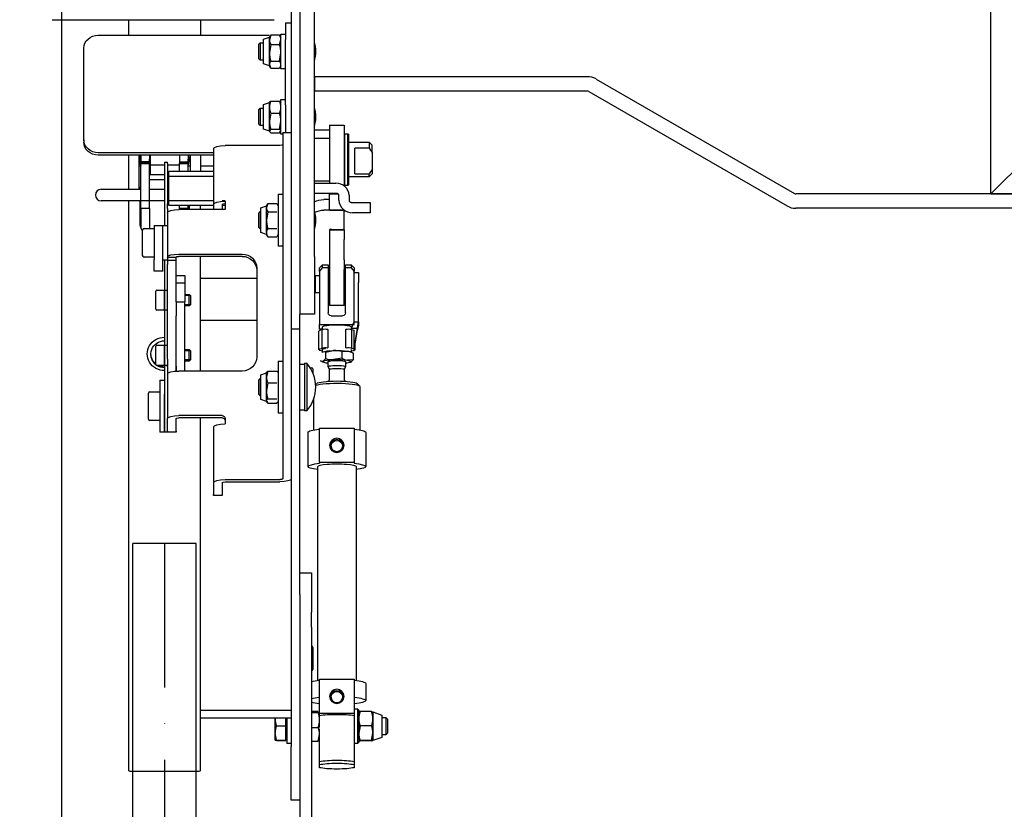
# Model space of a CAD drawing. Units: millimetres. Extents: x -245491 to 325854, y -238432 to 216988.
# Drawn here: x 32338 to 32679, y 8540 to 8814 of the extents above; entities that cross this region are included whole.
import ezdxf

# ---------------------------------------------------------------- set-up
doc = ezdxf.new("R2010")
doc.units = ezdxf.units.MM
doc.linetypes.add('GEN7', pattern=[15, 10, -2.5, 0, -2.5])
for name, color, linetype in [('_Übersetzung', 7, 'Continuous'), ('SSG BEM', 3, 'Continuous'), ('SSG Gerüst Säulen Achsen', 8, 'Continuous'), ('TF_neu', 7, 'Continuous'), ('Veit Finisher 2+2 Pos_20260326', 7, 'Continuous')]:
    doc.layers.add(name, color=color, linetype=linetype)
doc.styles.add('Romans', font='Romans.shx')
doc.dimstyles.new('STANDARD$0', dxfattribs={"dimtxt": 150, "dimasz": 50, "dimexe": 100, "dimexo": 0, "dimgap": 25, "dimtad": 1, "dimdec": 0, "dimzin": 0, "dimdsep": 46, "dimtxsty": 'Romans', "dimblk1": 'OBLIQUE', "dimblk2": 'OBLIQUE', "dimsah": 1, "dimcen": 100, "dimadec": 0, "dimazin": 0, "dimtfac": 1, "dimtdec": 0, "dimtofl": 0, "dimtmove": 2, "dimatfit": 3, "dimldrblk": 'OBLIQUE', "dimfxl": 1, "dimtolj": 1, "dimtzin": 0, "dimarcsym": 0})

# ---------------------------------------------------------------- blocks, each defined once
blk = doc.blocks.new('_OBLIQUE')
at = {"color": 0, "linetype": 'ByBlock'}
blk.add_line((-0.5, -0.5), (0.5, 0.5), dxfattribs=at)
blk = doc.blocks.new('*D5489')
at = {"layer": 'Defpoints', "color": 0}
for p in [(29275.37, 8753.35), (33275.37, 8737.74), (33275.37, 8437.74)]:
    blk.add_point(p, dxfattribs=at)
at = {"layer": 'SSG BEM', "color": 0, "lineweight": -2}
for p, q in [((29275.37, 8753.35), (29275.37, 8337.74)), ((33275.37, 8737.74), (33275.37, 8337.74)), ((29275.37, 8437.74), (33275.37, 8437.74))]:
    blk.add_line(p, q, dxfattribs=at)
at = {"layer": 'SSG BEM', "color": 0, "lineweight": -2, "xscale": 50, "yscale": 50, "zscale": 50, "rotation": 180}
blk.add_blockref('_OBLIQUE', (29275.37, 8437.74), dxfattribs=at)
at = {"layer": 'SSG BEM', "color": 0, "lineweight": -2, "xscale": 50, "yscale": 50, "zscale": 50}
blk.add_blockref('_OBLIQUE', (33275.37, 8437.74), dxfattribs=at)
at = {"layer": 'SSG BEM', "color": 0, "insert": (31275.37, 8537.74), "char_height": 150, "attachment_point": 5, "style": 'Romans'}
blk.add_mtext('\\A1;4000', dxfattribs=at)
blk = doc.blocks.new('TF09_neu')
at = {"linetype": 'Continuous'}
for p, q in [((-42.86, 11), (79.14, 11)), ((79.14, -11), (79.14, 11)), ((-20.86, -11), (79.14, -11))]:
    blk.add_line(p, q, dxfattribs=at)
at = {"color": 9, "linetype": 'GEN7', "ltscale": 5}
blk.add_line((79.14, 0), (-176.66, 0), dxfattribs=at)
at = {"layer": '_Übersetzung', "color": 7, "linetype": 'Continuous'}
for p, q in [((260.85, 39), (260.85, -38)), ((219.22, 28), (218.37, 28)), ((219.22, 28), (250.94, 28)), ((198, 0), (198, 22)), ((202, 22), (202, 8.5)), ((213.84, -17), (213.84, 23)), ((214.68, -17), (214.68, 23)), ((255.47, 23), (255.47, -36.33)), ((0, -11.5), (0, 11.5)), ((198, 12.5), (0.3, 12.5)), ((202.59, 12.5), (202, 12.5)), ((213.88, 12.45), (202, 12.45)), ((202.66, 12.45), (202.66, 12.45)), ((260.85, 12.45), (255.47, 12.45)), ((178.43, 3.6), (178.43, 7.1)), ((178.93, 7.6), (187.93, 7.6)), ((188.43, 7.1), (188.43, 3.6)), ((195.36, 8.2), (188.64, 8.2)), ((190, 8.49), (190, 8.2)), ((190.29, 8.5), (198, 8.5)), ((195.36, 8.2), (210.86, 8.2)), ((195.36, 5.2), (195.36, 8.2)), ((202, 8.75), (213.84, 8.75)), ((202, 8.5), (202.66, 8.5)), ((202.66, 8.5), (202.66, 8.75)), ((210, 8.2), (210, 8.75)), ((210.86, 5.2), (210.86, 8.2)), ((210.86, 8.2), (211.13, 8.2)), ((211.46, 8.2), (211.13, 8.2)), ((211.5, 8.2), (211.46, 8.2)), ((211.46, 8.2), (211.46, 5.2)), ((211.5, 5.2), (211.5, 8.2)), ((212.5, 8.2), (211.5, 8.2)), ((213.84, 8.2), (212.5, 8.2)), ((121.75, 1.6), (121.75, 5.1)), ((122.25, 5.6), (131.25, 5.6)), ((131.75, 5.1), (131.75, 1.6)), ((144.67, 4.72), (144.89, 4.72)), ((173.55, 3.6), (173.75, 3.6)), ((173.55, 0.6), (173.55, 3.6)), ((173.75, 3.6), (177.64, 3.6)), ((189.43, 3.6), (177.64, 3.6)), ((195.36, 5.2), (188.43, 5.2)), ((189.43, 3.6), (189.43, 0.6)), ((195.36, 5.2), (210.86, 5.2)), ((202, 5.2), (202, 0)), ((205.24, 0), (205.24, 5.2)), ((210.4, 5), (207.02, 5)), ((207.02, 0), (207.02, 5)), ((209.87, 5), (209.87, 5.2)), ((210.4, 0), (210.4, 5)), ((213.84, 5), (210.4, 5)), ((210.86, 5.2), (211.13, 5.2)), ((211.13, 5.2), (211.46, 5.2)), ((211.46, 5.2), (211.5, 5.2)), ((211.5, 5.2), (212.5, 5.2)), ((213.84, 5.2), (212.5, 5.2)), ((135.75, 1.6), (117.75, 1.6)), ((117.75, 0), (117.75, 1.6)), ((130.87, 0), (117.75, 0)), ((117.75, -1), (117.75, 0)), ((117.75, 0), (130.87, 0)), ((140.91, 0), (130.87, 0)), ((135.75, 1.6), (135.75, 0)), ((140.91, 0.1), (140.91, 2.65)), ((147.91, 0.1), (140.91, 0.1)), ((147.91, 0), (140.91, 0)), ((140.91, -1), (140.91, 0)), ((141.26, 3), (147.56, 3)), ((142.84, 0), (142.84, 0.1)), ((145.98, 0.1), (145.98, 0)), ((146.07, 0), (146.01, 0.1)), ((146.56, 0), (146.51, 0.1)), ((147.91, 2.65), (147.91, 0.1)), ((160.04, 0), (147.91, 0)), ((147.91, 0), (147.91, -1)), ((160.04, 0.1), (160.04, 2.65)), ((167.04, 0.1), (160.04, 0.1)), ((167.04, 0), (160.04, 0)), ((160.04, -1), (160.04, 0)), ((160.39, 3), (166.69, 3)), ((161.97, 0), (161.97, 0.1)), ((165.11, 0.1), (165.11, 0)), ((167.04, 2.65), (167.04, 0.1)), ((177.43, 0), (167.04, 0)), ((167.04, 0), (167.04, -1)), ((173.75, 0.6), (173.55, 0.6)), ((173.75, 0.6), (177.64, 0.6)), ((177.43, 0.6), (189.43, 0.6)), ((177.43, -1), (177.43, 0.6)), ((177.64, 0.6), (189.43, 0.6)), ((189.43, 0.6), (189.43, -1)), ((195.39, 0), (189.43, 0)), ((196.45, 0), (195.39, 0)), ((196.48, 0), (196.45, 0)), ((196.97, 0), (196.48, 0)), ((211, 0), (196.97, 0)), ((211.38, 0), (211, 0)), ((211.38, 0), (211.38, -1)), ((117.75, -1), (118.06, -1)), ((117.75, -4), (117.75, -1)), ((118.06, -1), (117.75, -1)), ((118.06, -1), (122.46, -1)), ((137.91, -1), (122.46, -1)), ((140.36, -1), (137.91, -1)), ((140.36, -1), (140.62, -1)), ((143.07, -1), (140.62, -1)), ((143.07, -1), (175.91, -1)), ((177.39, -1), (175.91, -1)), ((178.48, -1), (177.39, -1)), ((177.39, -1), (177.39, -4)), ((178.48, -1), (178.48, -4)), ((193.94, -1), (178.48, -1)), ((195.39, -1), (193.94, -1)), ((195.39, -1), (196.45, -1)), ((196.35, -1.5), (208.35, -1.5)), ((196.35, -17), (196.35, -1.5)), ((196.48, -1), (196.45, -1)), ((196.48, -1), (196.97, -1)), ((211, -1), (196.97, -1)), ((198, -1.5), (198, -1)), ((198.1, -1.5), (198.1, -17)), ((202, -1), (202, -1.5)), ((205.24, -1.5), (205.24, -1)), ((206.6, -1.5), (206.6, -17)), ((207.02, -1.5), (207.02, -1)), ((208.35, -1.5), (208.35, -17)), ((210.4, -5.2), (210.4, -1)), ((211, -1), (211.38, -1)), ((118.06, -4), (117.75, -4)), ((118.06, -4), (122.46, -4)), ((122.72, -20), (122.72, -5)), ((123.49, -20), (123.49, -5)), ((138.91, -4), (140.36, -4)), ((140.62, -4), (138.91, -4)), ((138.95, -27), (138.95, -5)), ((140.36, -4), (140.62, -4)), ((140.62, -4), (143.07, -4)), ((143.07, -4), (143.08, -4)), ((143.07, -4), (158.06, -4)), ((162.9, -4), (158.06, -4)), ((162.9, -4), (175.91, -4)), ((162.9, -4), (162.9, -7)), ((169.54, -4), (169.54, -7)), ((172.14, -4), (172.14, -7)), ((175.91, -4), (177.39, -4)), ((177.39, -4), (178.48, -4)), ((178.74, -27), (178.74, -5)), ((179.52, -5), (179.52, -27)), ((194.97, -21), (194.97, -5)), ((195.32, -5.2), (194.97, -5.2)), ((195.32, -5.2), (196.35, -5.2)), ((195.32, -8.2), (195.32, -5.2)), ((208.35, -5.2), (210.82, -5.2)), ((210.82, -8.2), (210.82, -5.2)), ((210.82, -5.2), (211.1, -5.2)), ((211.43, -5.2), (211.1, -5.2)), ((211.46, -5.2), (211.43, -5.2)), ((211.43, -5.2), (211.43, -8.2)), ((211.46, -8.2), (211.46, -5.2)), ((212.46, -5.2), (211.46, -5.2)), ((213.84, -5.2), (212.46, -5.2)), ((138.95, -7), (140.72, -7)), ((140.72, -7), (158.06, -7)), ((142.41, -8.57), (142.41, -7)), ((142.41, -8.57), (146.41, -8.57)), ((142.84, -9), (142.41, -8.57)), ((142.84, -9), (142.84, -7)), ((145.98, -9), (142.84, -9)), ((146.41, -8.57), (145.98, -9)), ((145.99, -9), (145.99, -7)), ((146.41, -7), (146.41, -8.57)), ((158.06, -7), (162.9, -7)), ((161.54, -8.57), (161.54, -7)), ((161.54, -8.57), (165.54, -8.57)), ((161.97, -9), (161.54, -8.57)), ((161.97, -9), (161.97, -7)), ((165.11, -9), (161.97, -9)), ((169.54, -7), (162.9, -7)), ((165.11, -9), (165.11, -7)), ((165.54, -8.57), (165.11, -9)), ((165.54, -7), (165.54, -8.57)), ((171.5, -7), (169.54, -7)), ((172.14, -7), (171.5, -7)), ((195.32, -8.2), (194.97, -8.2)), ((196.35, -8.5), (194.97, -8.5)), ((195.32, -8.2), (196.35, -8.2)), ((208.35, -8.2), (210.82, -8.2)), ((213.84, -8.85), (208.35, -8.85)), ((210, -8.85), (210, -8.2)), ((210.82, -8.2), (211.1, -8.2)), ((211.1, -8.2), (211.43, -8.2)), ((211.43, -8.2), (211.46, -8.2)), ((211.46, -8.2), (212.46, -8.2)), ((213.84, -8.2), (212.46, -8.2)), ((0.3, -12.5), (122.72, -12.5)), ((18.63, -12.5), (18.63, -44)), ((21.21, -44), (21.21, -12.5)), ((138.95, -12.5), (178.74, -12.5)), ((156.44, -32), (156.44, -12.5)), ((171.02, -32), (171.02, -12.5)), ((194.97, -12.5), (196.35, -12.5)), ((208.35, -12.55), (213.88, -12.55)), ((210, -17), (210, -12.55)), ((255.47, -12.55), (260.85, -12.55)), ((95.76, -17), (96.1, -17)), ((95.76, -20), (95.76, -17)), ((100.24, -17), (96.1, -17)), ((119.56, -17), (100.24, -17)), ((196.83, -17), (194.97, -17)), ((216.15, -17), (196.83, -17)), ((96.1, -20), (95.76, -20)), ((100.24, -20), (96.1, -20)), ((196.83, -20), (194.97, -20)), ((196.35, -21), (196.35, -20)), ((198.1, -20), (198.1, -21)), ((100.5, -21), (100.5, -40)), ((101.28, -21), (101.28, -40)), ((122.53, -21), (120.59, -21)), ((197.87, -21), (194.97, -21)), ((217.19, -40), (217.19, -21)), ((128.37, -35.4), (129.1, -33.4)), ((129.1, -33.4), (137.64, -33.4)), ((130.37, -33.14), (130.91, -32.6)), ((136.37, -33.14), (130.37, -33.14)), ((130.37, -33.4), (130.37, -33.14)), ((135.83, -32.6), (130.91, -32.6)), ((135.83, -32.6), (136.37, -33.14)), ((136.37, -33.14), (136.37, -33.4)), ((137.64, -33.4), (138.37, -35.4)), ((174.69, -32), (143.78, -32)), ((186.31, -35.4), (187.04, -33.4)), ((187.04, -33.4), (195.58, -33.4)), ((188.31, -33.14), (188.85, -32.6)), ((194.31, -33.14), (188.31, -33.14)), ((188.31, -33.4), (188.31, -33.14)), ((193.77, -32.6), (188.85, -32.6)), ((193.77, -32.6), (194.31, -33.14)), ((194.31, -33.14), (194.31, -33.4)), ((195.58, -33.4), (196.31, -35.4)), ((224.13, -33.14), (224.67, -32.6)), ((230.13, -33.14), (224.13, -33.14)), ((224.13, -34.4), (224.13, -33.14)), ((229.59, -32.6), (224.67, -32.6)), ((229.59, -32.6), (230.13, -33.14)), ((230.13, -33.14), (230.13, -34.4)), ((246.79, -33.14), (247.33, -32.6)), ((252.79, -33.14), (246.79, -33.14)), ((246.79, -34.4), (246.79, -33.14)), ((252.25, -32.6), (247.33, -32.6)), ((252.25, -32.6), (252.79, -33.14)), ((252.79, -33.14), (252.79, -34.4)), ((127.8, -35.85), (128.47, -35.7)), ((127.8, -35.85), (127.8, -38.95)), ((128.2, -35.5), (128.37, -35.4)), ((128.54, -35.4), (128.37, -35.4)), ((128.54, -35.4), (132.08, -35.4)), ((129.29, -35.85), (129.29, -38.95)), ((134.87, -35.85), (132.08, -35.4)), ((132.08, -35.4), (136.91, -35.4)), ((134.87, -35.85), (134.87, -38.95)), ((138.95, -35.85), (136.91, -35.4)), ((136.91, -35.4), (138.37, -35.4)), ((138.37, -35.4), (138.55, -35.5)), ((138.95, -35.85), (138.95, -38.95)), ((185.53, -35.85), (186.31, -35.4)), ((185.53, -35.85), (185.53, -38.95)), ((186.98, -35.4), (186.31, -35.4)), ((186.98, -35.4), (191.31, -35.4)), ((188.42, -35.85), (188.42, -38.95)), ((194.2, -35.85), (191.31, -35.4)), ((191.31, -35.4), (195.64, -35.4)), ((194.2, -35.85), (194.2, -38.95)), ((197.08, -35.85), (195.64, -35.4)), ((195.64, -35.4), (196.31, -35.4)), ((196.31, -35.4), (197.08, -35.85)), ((197.08, -35.85), (197.08, -38.95)), ((221.62, -36.85), (221.62, -39.95)), ((222.13, -36.4), (222.86, -34.4)), ((222.87, -36.85), (222.25, -36.4)), ((222.25, -36.4), (225.62, -36.4)), ((222.86, -34.4), (231.4, -34.4)), ((222.87, -36.85), (222.87, -39.95)), ((228.38, -36.85), (225.62, -36.4)), ((225.62, -36.4), (230.51, -36.4)), ((228.38, -36.85), (228.38, -39.95)), ((230.51, -36.4), (232.13, -36.4)), ((231.4, -34.4), (232.13, -36.4)), ((232.63, -36.85), (232.63, -39.95)), ((244.04, -36.85), (245.69, -36.4)), ((244.04, -36.85), (244.04, -39.95)), ((244.27, -36.7), (244.79, -36.4)), ((244.79, -36.4), (245.51, -34.4)), ((245.26, -36.4), (244.79, -36.4)), ((245.26, -36.4), (249.35, -36.4)), ((245.51, -34.4), (254.06, -34.4)), ((246.48, -36.85), (246.48, -39.95)), ((252.23, -36.85), (249.35, -36.4)), ((249.35, -36.4), (253.88, -36.4)), ((252.23, -36.85), (252.23, -39.95)), ((255.54, -36.85), (253.88, -36.4)), ((253.88, -36.4), (254.79, -36.4)), ((254.06, -34.4), (254.79, -36.4)), ((254.79, -36.4), (255.3, -36.7)), ((255.54, -36.85), (255.54, -39.95)), ((10.77, -38.84), (10.83, -38.4)), ((10.77, -38.84), (10.77, -42.1)), ((10.83, -38.4), (13.36, -38.4)), ((10.88, -38.84), (13.36, -38.4)), ((10.88, -38.84), (10.88, -42.1)), ((13.36, -38.4), (18.25, -38.4)), ((15.83, -38.84), (15.83, -42.1)), ((18.25, -38.4), (18.63, -38.4)), ((142.37, -39.4), (124.37, -39.4)), ((124.37, -41), (124.37, -39.4)), ((128.37, -39.4), (128.2, -39.3)), ((138.55, -39.3), (138.37, -39.4)), ((142.37, -39.4), (142.37, -41)), ((200.31, -39.4), (182.31, -39.4)), ((182.31, -41), (182.31, -39.4)), ((186.31, -39.4), (185.53, -38.95)), ((197.08, -38.95), (196.31, -39.4)), ((200.31, -39.4), (200.31, -41)), ((221.13, -40.4), (233.13, -40.4)), ((221.13, -41), (221.13, -40.4)), ((221.62, -39.95), (222.25, -40.4)), ((222.87, -39.95), (225.62, -40.4)), ((232.63, -39.95), (232.01, -40.4)), ((233.13, -40.4), (233.13, -42)), ((243.79, -40.4), (255.79, -40.4)), ((243.79, -42), (243.79, -40.4)), ((244.79, -40.4), (244.27, -40.1)), ((246.48, -39.95), (249.35, -40.4)), ((252.23, -39.95), (253.88, -40.4)), ((255.3, -40.1), (254.79, -40.4)), ((255.79, -40.4), (255.79, -42)), ((-10, -44), (8.71, -44)), ((-10, -47), (-10, -44)), ((13.93, -44), (8.71, -44)), ((18.63, -42.4), (9.72, -42.4)), ((9.72, -44), (9.72, -42.4)), ((10.77, -42.1), (10.88, -42.1)), ((10.88, -42.1), (15.83, -42.1)), ((11.28, -42.4), (11.28, -42.1)), ((72.93, -44), (13.93, -44)), ((15.83, -42.1), (18.63, -42.1)), ((76.89, -44), (72.93, -44)), ((84.44, -44), (76.89, -44)), ((90.56, -44), (84.44, -44)), ((128.45, -44), (90.56, -44)), ((105.68, -41), (101.54, -41)), ((111.8, -41), (105.68, -41)), ((218.05, -41), (111.8, -41)), ((153.63, -44), (128.45, -44)), ((158.63, -44), (153.63, -44)), ((153.63, -44), (153.63, -47)), ((335.38, -44), (158.63, -44)), ((221.76, -41), (218.05, -41)), ((221.76, -41), (221.76, -44)), ((231.36, -42), (221.76, -42)), ((231.36, -42), (254.01, -42)), ((259.79, -42), (254.01, -42)), ((259.79, -42), (259.79, -44)), ((50.13, -47), (-69.68, -47)), ((55.31, -47), (50.13, -47)), ((61.45, -47), (55.31, -47)), ((61.45, -47), (72.93, -47)), ((68.88, -47), (68.88, -51)), ((72.93, -47), (76.89, -47)), ((76.89, -47), (84.44, -47)), ((84.44, -47), (90.56, -47)), ((90.56, -47), (128.45, -47)), ((125.37, -48.6), (125.37, -47)), ((128.45, -47), (153.63, -47)), ((141.37, -47), (141.37, -48.6)), ((153.63, -47), (158.63, -47)), ((158.63, -52), (158.63, -47)), ((335.38, -47), (158.63, -47)), ((50.13, -51), (-69.68, -51)), ((10.51, -51), (10.51, -53.35)), ((15.27, -51), (15.27, -53.35)), ((20.48, -51), (20.48, -53.35)), ((20.93, -51), (20.93, -53.35)), ((34.99, -51.07), (34.99, -51)), ((43.49, -51), (43.49, -51.07)), ((50.13, -51), (55.31, -51)), ((68.35, -51), (55.31, -51)), ((68.88, -51), (68.35, -51)), ((105.79, -49.8), (117.66, -49.8)), ((141.65, -48.6), (125.1, -48.6)), ((125.1, -49.38), (125.1, -48.6)), ((141.65, -49.38), (125.1, -49.38)), ((140.08, -50.55), (140.08, -51.07)), ((141.65, -48.6), (141.65, -49.38)), ((1.32, -53.8), (2.4, -53.8)), ((2.4, -53.8), (3.53, -53.8)), ((3.53, -53.8), (14.76, -53.8)), ((10.51, -53.35), (12.89, -53.8)), ((15.22, -53.8), (19.44, -53.8)), ((19.44, -53.8), (20.11, -53.8)), ((20.11, -65.8), (20.11, -53.8)), ((20.11, -53.8), (31.99, -53.8)), ((31.63, -53.15), (105.79, -53.15)), ((31.99, -53.8), (31.99, -65.8)), ((43.06, -51.5), (35.41, -51.5)), ((107.21, -53.8), (106.93, -53.8)), ((107.21, -53.8), (119.09, -53.8)), ((107.21, -65.8), (107.21, -53.8)), ((118.52, -51.8), (129.29, -51.8)), ((119.09, -53.8), (119.09, -65.8)), ((134.3, -52.45), (134.64, -52.79)), ((139.66, -51.5), (138.24, -51.5)), ((142.03, -54.96), (142.5, -54.11)), ((146.37, -53.55), (152.8, -53.55)), ((153.43, -53.8), (155.14, -53.8)), ((153.43, -54.74), (153.43, -53.8)), ((155.14, -53.8), (155.14, -65.8)), ((173.5, -53.8), (155.14, -53.8)), ((178.63, -52), (158.63, -52)), ((172.13, -52.3), (166.13, -52.3)), ((166.13, -53.8), (166.13, -52.3)), ((171.02, -52.3), (171.02, -52)), ((172.13, -52.3), (172.13, -53.8)), ((173.5, -53.8), (174.78, -53.8)), ((173.5, -53.8), (174.72, -54.8)), ((174.78, -53.8), (175.78, -54.8)), ((178.63, -52), (298.63, -52)), ((200.6, -59.5), (200.6, -52)), ((204.1, -52), (204.1, -59.5)), ((204.8, -57.3), (204.8, -52)), ((219.8, -52), (219.8, -57.3)), ((222.5, -57.3), (222.5, -52)), ((236.08, -146.73), (236.08, -52)), ((241.08, -52), (236.08, -52)), ((241.08, -146.73), (241.08, -52)), ((135.41, -56.8), (135.48, -56.8)), ((135.72, -57.3), (139.68, -57.3)), ((139.62, -57.3), (140.46, -56.81)), ((140.49, -56.8), (142.21, -56.8)), ((145.54, -55.87), (143.26, -55.87)), ((145.38, -54.8), (146.37, -54.8)), ((145.54, -55.87), (146.07, -58.69)), ((145.55, -54.95), (145.56, -54.96)), ((146.95, -54.69), (153.39, -54.69)), ((153.39, -56.69), (146.95, -56.69)), ((153.45, -54.8), (154.29, -54.8)), ((158.11, -57.8), (158.11, -61.8)), ((174.72, -56.8), (159.1, -56.8)), ((174.22, -57.3), (161.63, -57.3)), ((161.63, -62.3), (161.63, -57.3)), ((166.13, -57.3), (166.13, -56.8)), ((172.13, -56.8), (172.13, -57.3)), ((177.53, -57.3), (174.22, -57.3)), ((174.72, -54.8), (175.78, -54.8)), ((174.72, -56.8), (174.72, -54.8)), ((175.78, -56.8), (174.72, -56.8)), ((175.78, -54.8), (175.78, -56.8)), ((184.59, -57.3), (177.53, -57.3)), ((187.95, -57.3), (184.59, -57.3)), ((187.97, -57.3), (184.59, -57.3)), ((187.95, -57.3), (187.95, -62.3)), ((187.97, -57.3), (187.95, -57.3)), ((187.99, -58.17), (188.15, -57.75)), ((194.78, -62.3), (194.78, -55.3)), ((194.78, -57.3), (200.45, -57.3)), ((194.78, -57.3), (194.78, -62.3)), ((198.45, -57.3), (198.45, -55.3)), ((200.6, -57.3), (200.45, -57.3)), ((200.45, -57.3), (200.45, -60.12)), ((224.3, -57.3), (204.1, -57.3)), ((224.3, -57.3), (224.3, -62.3)), ((143.44, -61.5), (142.91, -58.69)), ((187.99, -62.3), (187.99, -58.17)), ((198.18, -60.53), (199.95, -60.53)), ((135.48, -62.8), (135.41, -62.8)), ((139.68, -62.3), (135.72, -62.3)), ((140.46, -62.79), (139.62, -62.3)), ((142.21, -62.8), (140.49, -62.8)), ((142.04, -64.65), (142.03, -64.64)), ((142.84, -65.43), (142.7, -63.47)), ((145.72, -61.5), (143.44, -61.5)), ((145.56, -64.64), (145.09, -65.49)), ((146.37, -64.8), (145.47, -64.8)), ((145.72, -61.5), (145.86, -63.47)), ((146.95, -62.91), (153.39, -62.91)), ((153.39, -64.91), (146.95, -64.91)), ((153.78, -64.87), (153.47, -64.73)), ((154.29, -64.8), (153.62, -64.8)), ((153.78, -64.87), (153.78, -66.97)), ((153.78, -64.87), (156.04, -65.8)), ((159.1, -62.8), (174.72, -62.8)), ((161.63, -62.3), (174.22, -62.3)), ((166.13, -62.8), (166.13, -62.3)), ((172.13, -62.3), (172.13, -62.8)), ((174.72, -64.8), (173.5, -65.8)), ((177.53, -62.3), (174.22, -62.3)), ((174.72, -62.8), (175.78, -62.8)), ((174.72, -64.8), (174.72, -62.8)), ((175.78, -64.8), (174.72, -64.8)), ((175.78, -64.8), (174.78, -65.8)), ((175.78, -62.8), (175.78, -64.8)), ((177.53, -62.3), (184.59, -62.3)), ((187.95, -62.3), (184.59, -62.3)), ((187.99, -62.3), (187.95, -62.3)), ((187.99, -62.3), (194.78, -62.3)), ((199.95, -64.03), (198.18, -64.03)), ((224.3, -62.3), (203.01, -62.3)), ((203.3, -62.5), (203.5, -62.3)), ((221.3, -62.5), (203.3, -62.5)), ((203.3, -63.6), (203.3, -62.5)), ((203.3, -63.6), (221.3, -63.6)), ((203.5, -63.8), (203.3, -63.6)), ((221.1, -63.8), (203.5, -63.8)), ((206.34, -71), (206.34, -63.8)), ((218.34, -63.8), (218.34, -71)), ((221.1, -62.3), (221.3, -62.5)), ((221.3, -63.6), (221.1, -63.8)), ((221.3, -62.5), (221.3, -63.6)), ((2.4, -65.8), (1.32, -65.8)), ((3.53, -65.8), (2.4, -65.8)), ((13.67, -65.8), (3.53, -65.8)), ((9.72, -67), (9.72, -65.8)), ((21.72, -67), (9.72, -67)), ((10.12, -67.4), (9.72, -67)), ((10.71, -67.4), (10.12, -67.4)), ((10.66, -71.85), (10.66, -67.85)), ((10.78, -67.85), (10.72, -67.4)), ((10.78, -71.85), (10.78, -67.85)), ((21.32, -67.4), (11.12, -67.4)), ((15.83, -67.85), (13.3, -67.4)), ((19.44, -65.8), (13.52, -65.8)), ((15.83, -71.85), (15.83, -67.85)), ((19.44, -65.8), (19.27, -65.8)), ((20.11, -65.8), (19.44, -65.8)), ((31.99, -65.8), (20.11, -65.8)), ((20.77, -71.85), (20.77, -67.85)), ((21.72, -67), (21.32, -67.4)), ((21.72, -65.8), (21.72, -67)), ((105.79, -66.45), (31.63, -66.45)), ((107.21, -65.8), (106.93, -65.8)), ((119.09, -65.8), (107.21, -65.8)), ((133.58, -67.8), (118.52, -67.8)), ((134.64, -66.81), (133.74, -67.72)), ((145.12, -65.43), (142.84, -65.43)), ((146.08, -65.72), (146.08, -65.8)), ((146.08, -65.8), (146.12, -65.81)), ((146.08, -65.8), (146.12, -65.8)), ((147.89, -66.05), (146.37, -66.05)), ((146.62, -65.8), (146.65, -65.8)), ((153.09, -65.72), (146.65, -65.72)), ((146.65, -65.8), (146.65, -65.72)), ((146.65, -65.8), (153.78, -66.97)), ((147.6, -66.05), (153.21, -66.97)), ((154.9, -67.3), (153.21, -66.97)), ((153.78, -66.97), (156.04, -67.3)), ((156.04, -67.3), (154.9, -67.3)), ((155.14, -65.8), (173.5, -65.8)), ((156.04, -65.8), (156.04, -67.3)), ((156.04, -67.3), (169.7, -67.3)), ((173.13, -67.3), (169.7, -67.3)), ((173.13, -65.8), (173.13, -67.3)), ((174.78, -65.8), (173.5, -65.8)), ((193.89, -71.36), (193.89, -65.22)), ((197.39, -65.22), (197.39, -71.36)), ((207.4, -66), (216.27, -66)), ((207.4, -66), (207.4, -71)), ((216.27, -71), (216.27, -66)), ((30.56, -69.8), (24.63, -69.8)), ((117.66, -69.8), (105.79, -69.8)), ((197.39, -71.36), (193.89, -71.36)), ((206.34, -71), (207.4, -71)), ((207.34, -72), (206.34, -71)), ((208.86, -72), (207.4, -71)), ((216.27, -71), (214.81, -72)), ((218.34, -71), (216.27, -71)), ((218.34, -71), (217.34, -72)), ((10.66, -71.85), (10.72, -72.3)), ((13.3, -72.3), (10.72, -72.3)), ((11.85, -75.4), (10.72, -72.3)), ((10.78, -71.85), (13.3, -72.3)), ((18.3, -72.3), (13.3, -72.3)), ((20.72, -72.3), (18.3, -72.3)), ((20.72, -72.3), (19.59, -75.4)), ((20.77, -71.85), (20.72, -72.3)), ((208.86, -72), (207.34, -72)), ((214.81, -72), (208.86, -72)), ((214.81, -72), (217.34, -72)), ((19.59, -75.4), (11.85, -75.4)), ((12.72, -76.78), (12.72, -75.4)), ((18.72, -76.78), (12.72, -76.78)), ((13.33, -77.4), (12.72, -76.78)), ((18.1, -77.4), (13.33, -77.4)), ((18.72, -76.78), (18.1, -77.4)), ((18.72, -75.4), (18.72, -76.78)), ((235.94, -147.23), (196.21, -216.05)), ((240.27, -149.73), (200.54, -218.55)), ((195.41, -473.78), (195.41, -219.05)), ((200.41, -473.78), (200.41, -219.05)), ((200.41, -286.78), (1360.41, -286.78)), ((200.41, -286.78), (240.41, -326.78)), ((200.41, -286.78), (200.41, -1329.78)), ((200.41, -286.78), (240.41, -326.78))]:
    blk.add_line(p, q, dxfattribs=at)
for centre, radius, start, end in [((200, 22), 2, 0, 180), ((178.93, 7.1), 0.5, 90, 180), ((187.93, 7.1), 0.5, 0, 90), ((212.37, 3.71), 5, 72.9418, 116.004), ((122.25, 5.1), 0.5, 90, 180), ((131.25, 5.1), 0.5, 0, 90), ((141.26, 2.65), 0.35, 90, 180), ((147.56, 2.65), 0.35, 0, 90), ((160.39, 2.65), 0.35, 90, 180), ((166.69, 2.65), 0.35, 0, 90), ((212.37, -3.63), 5, 245.9637, 287.0582), ((132.17, -44.9), 9.5, 90.5552, 107.643), ((136.99, -40.67), 5.27, 90.9005, 113.7809), ((187.08, -38.28), 2.88, 91.9989, 122.3853), ((186.88, -38.28), 2.89, 57.6322, 87.9836), ((195.72, -38.22), 2.82, 91.6642, 122.72), ((225.72, -45.67), 9.27, 90.5657, 107.8638), ((230.61, -42.19), 5.79, 91.024, 112.6682), ((230.4, -42.19), 5.79, 67.3226, 88.9852), ((245.36, -38.57), 2.18, 92.7481, 127.4624), ((245.15, -38.58), 2.18, 52.5611, 87.2284), ((249.44, -46.48), 10.08, 90.5311, 107.123), ((253.96, -39.99), 3.59, 91.2931, 118.8953), ((254.21, -38.58), 2.18, 52.5611, 87.2284), ((13.27, -46.11), 7.71, 70.606, 89.3582), ((18.35, -45.88), 7.49, 90.8035, 109.6858), ((225.53, -31.13), 9.27, 270.5657, 287.8638), ((230.61, -34.61), 5.79, 247.3318, 268.976), ((230.4, -34.61), 5.79, 271.0148, 292.6774), ((245.36, -38.23), 2.18, 232.5376, 267.2519), ((245.15, -38.22), 2.18, 272.7716, 307.4389), ((249.26, -30.32), 10.08, 270.5311, 287.123), ((253.8, -36.81), 3.59, 271.2931, 298.8953), ((254.21, -38.22), 2.18, 272.7716, 307.4389), ((35.41, -51.07), 0.425, 180, 270), ((43.06, -51.07), 0.425, 270, 0), ((133.37, -39.88), 12.6, 228.9478, 311.0522), ((139.66, -51.07), 0.425, 270, 0), ((12.8, -46.78), 7.02, 270.7043, 290.5582), ((17.98, -45.34), 8.46, 251.2899, 269.2581), ((17.76, -45.33), 8.47, 270.7487, 288.7033), ((143.27, -54.64), 0.927, 149.3176, 204.1621), ((191.31, -39.88), 12.6, 254.1342, 285.8658), ((227.13, -39.88), 12.6, 254.1342, 270), ((227.13, -39.88), 12.6, 270, 285.8658), ((249.79, -39.88), 12.6, 254.1342, 270), ((249.79, -39.88), 12.6, 270, 285.8658), ((144.5, -53.82), 2.4, 210.0636, 238.8141), ((152.55, -58.46), 9.65, 164.4466, 181.3551), ((136.43, -58.92), 9.65, 344.4466, 1.3551), ((198.39, -65.02), 4.5, 92.6294, 182.496), ((199.76, -59.68), 4.35, 272.5713, 2.4363), ((144.08, -63.37), 2.4, 210.0636, 238.8141), ((148.19, -64.43), 5.58, 148.3908, 170.0861), ((140.37, -62.51), 5.58, 328.3908, 350.0861), ((13.39, -75.28), 7.88, 90.6418, 109.394), ((18.41, -75.05), 7.65, 90.8034, 109.686), ((18.19, -75.06), 7.66, 70.3213, 89.1893), ((13.22, -64.42), 7.88, 270.6418, 289.394), ((18.41, -64.65), 7.65, 250.314, 269.1966), ((18.19, -64.64), 7.66, 270.8107, 289.6787), ((235.08, -146.73), 1, 330, 0), ((235.08, -146.73), 6, 330, 0), ((201.41, -219.05), 6, 150, 180), ((201.41, -219.05), 1, 150, 180)]:
    blk.add_arc(centre, radius, start, end, dxfattribs=at)
at = {"layer": '_Übersetzung', "color": 7, "linetype": 'Continuous', "extrusion": (0, 0, -1)}
for centre, major_axis, ratio, start_param, end_param in [((218.37, 23), (0, 5), 0.906308, 4.712389, 6.283185), ((219.22, 23), (0, -5), 0.906308, 1.570796, 3.141593), ((250.94, 23), (0, 5), 0.906308, 0, 1.570796), ((0.3, 11.5), (0, 1), 0.298858, 4.712389, 6.283185), ((202.59, 11.5), (0, -1), 0.258819, 3.141593, 3.446285), ((190.29, 3.5), (0, 5), 0.965926, 5.6738, 6.283185), ((144.89, 0), (0, -6), 0.965926, 1.570796, 4.712389), ((144.67, 0), (0, -4.72), 0.965926, 2.253966, 3.141593), ((144.89, 0), (0, -4.72), 0.965926, 2.260446, 4.712389), ((144.67, 0), (0, -4.72), 0.965926, 1.570796, 2.172155), ((144.65, 0), (0, -4.69), 0.965926, 1.570796, 2.170016), ((144.89, 0), (0, -4.72), 0.965926, 1.570796, 2.081083), ((122.46, -5), (0, 4), 0.258819, 0, 1.570796), ((137.91, -5), (0, -4), 0.258819, 3.141593, 4.712389), ((178.48, -5), (0, 4), 0.258819, 0, 1.570796), ((193.94, -5), (0, -4), 0.258819, 3.141593, 4.712389), ((122.46, -5), (0, 1), 0.258819, 0, 1.570796), ((178.48, -5), (0, 1), 0.258819, 0, 1.570796), ((0.3, -11.5), (0, 1), 0.298858, 3.141593, 4.712389), ((100.24, -21), (0, 4), 0.258819, 0, 1.570796), ((119.56, -21), (0, -4), 0.258819, 3.141593, 4.712389), ((196.83, -21), (0, 4), 0.258819, 0, 1.570796), ((216.15, -21), (0, -4), 0.258819, 3.141593, 4.712389), ((100.24, -21), (0, 1), 0.258819, 0, 1.570796), ((121.75, -20), (0, 1), 0.965926, 1.570796, 3.141593), ((122.53, -20), (0, -1), 0.965926, 4.712389, 6.283185), ((196.83, -21), (0, 1), 0.258819, 0, 1.570796), ((143.78, -27), (0, 5), 0.965926, 3.141593, 4.712389), ((173.91, -27), (0, 5), 0.965926, 1.570796, 3.141593), ((174.69, -27), (0, -5), 0.965926, 4.712389, 6.283185), ((101.54, -40), (0, -4), 0.258819, 0, 1.570796), ((101.54, -40), (0, -1), 0.258819, 0, 1.570796), ((217.45, -40), (0, 1), 0.258819, 3.141593, 4.712389), ((255.89, -41), (0, 1), 0.422618, 3.141593, 3.392063), ((24.63, -59.8), (0, -10), 0.142661, -4.068888, -3.636527), ((24.63, -59.8), (0, -10), 0.142661, 3.636527, 4.068888), ((30.56, -59.8), (0, -10), 0.142661, 3.636527, 4.068888), ((105.79, -59.8), (0, -10), 0.142661, 2.29829, 4.068888), ((117.66, -59.8), (0, -10), 0.142661, 3.141593, 4.068888), ((1.86, -59.8), (0, 7.08), 0.142661, 3.701211, 5.723567), ((1.86, -59.8), (0, -7.08), 0.142661, 3.701211, 5.723567), ((2.77, -59.8), (0, -8), 0.142661, 3.864327, 5.560451), ((18.69, -59.8), (0, -8), 0.142661, 3.864327, 5.560451), ((105.79, -59.8), (0, 6.65), 0.142661, 0, 3.141593), ((133.58, -59.8), (0, -8), 0.142661, 3.551446, 6.283185), ((134.49, -59.8), (0, -7.08), 0.142661, 3.286232, 6.138546), ((142.21, -59.8), (0, -5), 0.142661, 2.394007, 3.441205), ((146.37, -59.8), (0, -6.25), 0.142661, 2.498092, 3.777661), ((146.95, -55.69), (0, 1), 0.142661, -0.408602, 3.141593), ((152.8, -59.8), (0, -6.25), 0.142661, 3.141593, 3.755142), ((191.38, -55.3), (0, 5), 0.678791, 0.897343, 1.570796), ((195.05, -55.3), (0, -5), 0.678791, 3.99157, 4.712389), ((25.7, -59.8), (0, 2.07), 0.989772, 0.07213, 3.069462), ((112.8, -59.8), (0, -2.07), 0.989772, 3.213723, 6.211055), ((135.48, -59.8), (0, -3), 0.142661, 3.141593, 3.727278), ((139.44, -59.8), (0, -3), 0.142661, 3.727278, 5.6975), ((140.49, -59.8), (0, 3), 0.142661, 6.199872, 6.283185), ((140.49, -59.8), (0, 3), 0.142661, 0, 3.224906), ((142.21, -59.8), (0, -5), 0.142661, -4.068888, -3.889178), ((142.21, -59.8), (0, 3), 0.142661, 0, 3.141593), ((142.21, -59.8), (0, 5), 0.142661, 0.299612, 1.34681), ((145.38, -59.8), (0, -5), 0.142661, 3.141593, 3.441205), ((145.38, -59.8), (0, 5), 0.142661, 0.252319, 0.299612), ((145.38, -59.8), (0, 5), 0.142661, 0.299612, 1.34681), ((146.37, -59.8), (0, -5), 0.142661, 3.141593, 3.818801), ((153.39, -55.69), (0, 1), 0.142661, 0, 3.141593), ((154.29, -59.8), (0, -5), 0.142661, 3.141593, 6.283185), ((159.1, -57.8), (0, -1), 0.989772, 1.570796, 3.141593), ((187.97, -57.6), (0, -0.3), 0.678791, 3.141593, 5.235988), ((142.21, -59.8), (0, 5), 0.142661, 1.34681, 2.394007), ((145.38, -59.8), (0, -5), 0.142661, 4.488402, 5.5356), ((145.38, -59.8), (0, 5), 0.142661, 1.289261, 1.39622), ((135.48, -59.8), (0, 3), 0.142661, 2.555907, 3.141593), ((142.21, -59.8), (0, -5), 0.142661, 0.299612, 0.927295), ((142.21, -59.8), (0, 5), 0.142661, 2.394007, 3.441205), ((145.38, -59.8), (0, 5), 0.142661, -3.931205, -3.393912), ((145.38, -59.8), (0, 5), 0.142661, -3.889178, -3.393912), ((146.37, -59.8), (0, -6.25), 0.142661, 0.325729, 0.643501), ((146.37, -59.8), (0, -6.25), 0.142661, -0.636068, -0.325729), ((146.95, -63.91), (0, 1), 0.142661, 0, 3.550194), ((152.8, -59.8), (0, -6.25), 0.142661, -0.61355, -0.325729), ((153.39, -63.91), (0, 1), 0.142661, 0, 3.141593), ((159.1, -61.8), (0, -1), 0.989772, 0, 1.570796), ((24.63, -59.8), (0, 10), 0.142661, 2.214297, 4.068888), ((30.56, -59.8), (0, -10), 0.142661, -0.927295, 0), ((105.79, -59.8), (0, -10), 0.142661, -0.927295, 0.843303), ((117.66, -59.8), (0, -10), 0.142661, -0.927295, 0), ((146.37, -59.8), (0, 6.25), 0.142661, 2.857799, 3.425387), ((109.94, -59.8), (-37.95, 6.25), 0.003767, 2.880674, 3.164469)]:
    blk.add_ellipse(centre, major_axis=major_axis, ratio=ratio, start_param=start_param, end_param=end_param, dxfattribs=at)
for centre, major_axis, ratio in [((26.05, -59.8), (0, -2.5), 0.989772), ((25.99, -59.8), (0, 2.07), 0.989772), ((113.15, -59.8), (0, -2.5), 0.989772), ((113.09, -59.8), (0, -2.07), 0.989772), ((10.74, -69.75), (0, -0.346), 0.019792)]:
    blk.add_ellipse(centre, major_axis=major_axis, ratio=ratio, dxfattribs=at)
at = {"layer": '_Übersetzung', "color": 7, "linetype": 'Continuous'}
for points, knots in [([(128.54, -35.4), (128.42, -35.4), (128.29, -35.44), (128.04, -35.6), (127.92, -35.71), (127.8, -35.85)], [0, 0, 0, 0, 0.5, 0.5, 1, 1, 1, 1]), ([(129.29, -35.85), (129.17, -35.71), (129.05, -35.6), (128.8, -35.44), (128.67, -35.4), (128.54, -35.4)], [0, 0, 0, 0, 0.5, 0.5, 1, 1, 1, 1]), ([(138.2, -35.4), (138.33, -35.4), (138.46, -35.44), (138.71, -35.6), (138.83, -35.71), (138.95, -35.85)], [0, 0, 0, 0, 0.5, 0.5, 1, 1, 1, 1]), ([(191.31, -35.4), (191.06, -35.4), (190.82, -35.41), (190.33, -35.45), (190.09, -35.48), (189.37, -35.6), (188.89, -35.71), (188.42, -35.85)], [0, 0, 0, 0, 0.25, 0.25, 0.5, 0.5, 1, 1, 1, 1]), ([(222.25, -36.4), (222.19, -36.4), (222.14, -36.41), (222.04, -36.45), (221.98, -36.48), (221.83, -36.6), (221.73, -36.71), (221.62, -36.85)], [0, 0, 0, 0, 0.25, 0.25, 0.5, 0.5, 1, 1, 1, 1]), ([(232.01, -36.4), (232.06, -36.4), (232.12, -36.41), (232.22, -36.45), (232.27, -36.48), (232.43, -36.6), (232.53, -36.71), (232.63, -36.85)], [0, 0, 0, 0, 0.25, 0.25, 0.5, 0.5, 1, 1, 1, 1]), ([(10.83, -38.4), (10.83, -38.4), (10.84, -38.41), (10.85, -38.45), (10.85, -38.48), (10.87, -38.59), (10.88, -38.7), (10.88, -38.84)], [0, 0, 0, 0, 0.25, 0.25, 0.5, 0.5, 1, 1, 1, 1]), ([(127.8, -38.95), (127.92, -39.09), (128.04, -39.2), (128.18, -39.29), (128.2, -39.3), (128.21, -39.31)], [0, 0, 0, 0, 0.893959, 0.893959, 1, 1, 1, 1]), ([(138.95, -38.95), (138.83, -39.09), (138.71, -39.2), (138.57, -39.29), (138.56, -39.29), (138.55, -39.3)], [0, 0, 0, 0, 0.918971, 0.918971, 1, 1, 1, 1]), ([(222.25, -40.4), (222.3, -40.4), (222.35, -40.39), (222.46, -40.35), (222.51, -40.32), (222.67, -40.2), (222.77, -40.09), (222.87, -39.95)], [0, 0, 0, 0, 0.25, 0.25, 0.5, 0.5, 1, 1, 1, 1]), ([(199.95, -60.53), (200, -60.53), (200.07, -60.51), (200.25, -60.42), (200.44, -60.18), (200.56, -59.9), (200.6, -59.65), (200.6, -59.52), (200.6, -59.5)], [0, 0, 0, 0, 0.213013, 0.469081, 0.650208, 0.811618, 0.967824, 1, 1, 1, 1]), ([(198.18, -64.03), (198.12, -64.03), (198.02, -64.04), (197.8, -64.16), (197.58, -64.44), (197.43, -64.78), (197.39, -65.06), (197.39, -65.2), (197.39, -65.22)], [0, 0, 0, 0, 0.203188, 0.453513, 0.641408, 0.811195, 0.976166, 1, 1, 1, 1]), ([(10.72, -67.4), (10.71, -67.4), (10.71, -67.41), (10.7, -67.45), (10.69, -67.48), (10.68, -67.6), (10.67, -67.71), (10.66, -67.85)], [0, 0, 0, 0, 0.25, 0.25, 0.5, 0.5, 1, 1, 1, 1]), ([(20.72, -67.4), (20.72, -67.4), (20.73, -67.41), (20.74, -67.45), (20.74, -67.48), (20.76, -67.6), (20.76, -67.71), (20.77, -67.85)], [0, 0, 0, 0, 0.25, 0.25, 0.5, 0.5, 1, 1, 1, 1]), ([(10.72, -72.3), (10.72, -72.3), (10.73, -72.29), (10.74, -72.25), (10.74, -72.22), (10.76, -72.1), (10.77, -71.99), (10.78, -71.85)], [0, 0, 0, 0, 0.25, 0.25, 0.5, 0.5, 1, 1, 1, 1])]:
    blk.add_open_spline(points, degree=3, knots=knots, dxfattribs=at)
blk = doc.blocks.new('A$C69C510E1')
at = {"layer": 'TF_neu', "color": 1, "rotation": 90}
blk.add_blockref('TF09_neu', (168.22, -399.41), dxfattribs=at)

msp = doc.modelspace()

# ---------------------------------------------------------------- linework, layer by layer
at = {"layer": 'SSG Gerüst Säulen Achsen'}
msp.add_line((32352.37, 14299.87), (32352.37, 3813.35), dxfattribs=at)

# ---------------------------------------------------------------- block references
at = {"layer": 'Veit Finisher 2+2 Pos_20260326'}
msp.add_blockref('A$C69C510E1', (32219.86, 8952.35), dxfattribs=at)

# ---------------------------------------------------------------- dimensions: what is measured, and where the dimension line sits
at = {"layer": 'SSG BEM'}
dim = msp.add_linear_dim(base=(33275.37, 8437.74), p1=(29275.37, 8753.35), p2=(33275.37, 8737.74), dimstyle='STANDARD$0', dxfattribs=at)
dim.commit()
dim.dimension.update_dxf_attribs({"geometry": '*D5489', "text_midpoint": (31275.37, 8537.74)})

doc.saveas('drawing.dxf')
